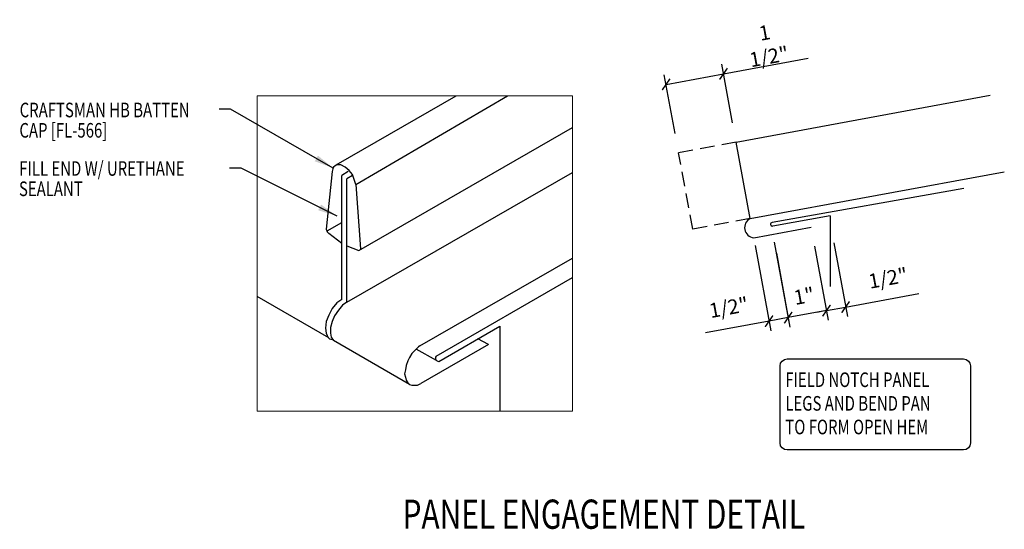
# Model space of a CAD drawing. Units: inches. Extents: x 13.4 to 45, y 11.7 to 49.6.
# Drawn here: x 13.4 to 38.7, y 36.5 to 49.6 of the extents above; entities that cross this region are included whole.
import ezdxf

# ---------------------------------------------------------------- set-up
doc = ezdxf.new("R2010")
doc.units = ezdxf.units.IN
doc.header["$MEASUREMENT"] = 0
doc.linetypes.add('DASH1', pattern=[0.375, 0.25, -0.125])
for name, color, linetype in [('LABEL', 6, 'Continuous'), ('PANEL-S', 11, 'Continuous'), ('TEXT', 2, 'Continuous'), ('TRIM-S', 6, 'Continuous')]:
    doc.layers.add(name, color=color, linetype=linetype)
doc.styles.add('ROMAND', font='romand', dxfattribs={"height": 0.075})
doc.styles.add('TEXT', font='SIMPLEX', dxfattribs={"width": 0.75, "height": 6})
doc.styles.add('TEXT1', font='ROMANS.shx', dxfattribs={"width": 0.75, "height": 0.375})
doc.dimstyles.new('DETAIL', dxfattribs={"dimscale": 4, "dimtxt": 0.375, "dimasz": 0.0625, "dimexe": 0.0625, "dimexo": 0.125, "dimgap": 0.0625, "dimtad": 1, "dimdec": 4, "dimzin": 3, "dimdsep": 46, "dimlunit": 4, "dimtxsty": 'TEXT1', "dimblk": 'ARCHTICK', "dimcen": 0.0625, "dimclrd": 7, "dimclre": 7, "dimclrt": 2, "dimadec": 0, "dimazin": 0, "dimtfac": 0.59375, "dimtdec": 4, "dimtmove": 0, "dimatfit": 3, "dimfxl": 0, "dimfrac": 2, "dimtolj": 1, "dimtzin": 3, "dimarcsym": 0})
doc.dimstyles.new('DETAIL$7', dxfattribs={"dimscale": 4, "dimtxt": 6, "dimasz": 0.125, "dimexe": 0.0625, "dimexo": 0.125, "dimgap": 0.0625, "dimtad": 1, "dimdec": 5, "dimzin": 3, "dimdsep": 46, "dimlunit": 4, "dimtxsty": 'TEXT', "dimblk": 'ARCHTICK', "dimcen": 0.0625, "dimclrd": 7, "dimclre": 7, "dimclrt": 2, "dimadec": 0, "dimazin": 0, "dimtfac": 0.666667, "dimtdec": 5, "dimtmove": 0, "dimatfit": 3, "dimfxl": 0, "dimfrac": 2, "dimtolj": 1, "dimtzin": 3, "dimarcsym": 0})

# ---------------------------------------------------------------- blocks, each defined once
blk = doc.blocks.new('_ArchTick')
at = {"color": 0, "linetype": 'ByBlock', "const_width": 0.15}
blk.add_lwpolyline([(-0.5, -0.5), (0.5, 0.5)], dxfattribs=at)
blk = doc.blocks.new('*D10')
at = {"layer": 'DEFPOINTS', "color": 0, "linetype": 'Continuous'}
for p in [(31.526, 48.175), (31.849, 46.421), (30.374, 46.149)]:
    blk.add_point(p, dxfattribs=at)
at = {"layer": 'TEXT', "color": 7, "linetype": 'Continuous', "lineweight": -2}
for p, q in [((31.526, 48.175), (33.699, 48.576)), ((31.758, 46.912), (31.481, 48.421)), ((30.283, 46.641), (30.005, 48.15)), ((30.051, 47.904), (31.526, 48.175))]:
    blk.add_line(p, q, dxfattribs=at)
at = {"layer": 'TEXT', "color": 7, "linetype": 'Continuous', "lineweight": -2, "xscale": 0.25, "yscale": 0.25, "zscale": 0.25}
for p, rotation in [((31.526, 48.175), 10.43494882292168), ((30.051, 47.904), 190.4349488229217)]:
    blk.add_blockref('_ArchTick', p, dxfattribs=dict(at, rotation=rotation))
at = {"layer": 'TEXT', "color": 2, "linetype": 'Continuous', "insert": (32.638, 48.925), "char_height": 0.375, "attachment_point": 5, "rotation": 10.4349, "style": 'TEXT1'}
blk.add_mtext('\\A1;1 1/2"', dxfattribs=at)
blk = doc.blocks.new('*D11')
at = {"layer": 'DEFPOINTS', "color": 0, "linetype": 'Continuous'}
for p in [(32.74, 44.345), (32.248, 44.254), (32.696, 41.819)]:
    blk.add_point(p, dxfattribs=at)
at = {"layer": 'TEXT', "color": 7, "linetype": 'Continuous', "lineweight": -2}
for p, q in [((32.339, 43.762), (32.742, 41.574)), ((32.83, 43.853), (33.233, 41.664)), ((32.696, 41.819), (31.063, 41.519)), ((33.188, 41.91), (32.696, 41.819))]:
    blk.add_line(p, q, dxfattribs=at)
at = {"layer": 'TEXT', "color": 7, "linetype": 'Continuous', "lineweight": -2, "xscale": 0.25, "yscale": 0.25, "zscale": 0.25}
for p, rotation in [((33.188, 41.91), 10.43494882292264), ((32.696, 41.819), 190.4349488229226)]:
    blk.add_blockref('_ArchTick', p, dxfattribs=dict(at, rotation=rotation))
at = {"layer": 'TEXT', "color": 2, "linetype": 'Continuous', "insert": (31.66, 42.173), "char_height": 0.375, "attachment_point": 5, "rotation": 10.4349, "style": 'TEXT1'}
blk.add_mtext('\\A1;1/2"', dxfattribs=at)
blk = doc.blocks.new('*D12')
at = {"layer": 'DEFPOINTS', "color": 0, "linetype": 'Continuous'}
for p in [(32.793, 44.055), (33.777, 44.236), (33.188, 41.91)]:
    blk.add_point(p, dxfattribs=at)
at = {"layer": 'TEXT', "color": 7, "linetype": 'Continuous', "lineweight": -2}
for p, q in [((32.884, 43.563), (33.233, 41.664)), ((33.867, 43.745), (34.217, 41.845)), ((34.172, 42.091), (33.188, 41.91))]:
    blk.add_line(p, q, dxfattribs=at)
at = {"layer": 'TEXT', "color": 7, "linetype": 'Continuous', "lineweight": -2, "xscale": 0.25, "yscale": 0.25, "zscale": 0.25}
for p, rotation in [((34.172, 42.091), 10.43494882292256), ((33.188, 41.91), 190.4349488229226)]:
    blk.add_blockref('_ArchTick', p, dxfattribs=dict(at, rotation=rotation))
at = {"layer": 'TEXT', "color": 2, "linetype": 'Continuous', "insert": (33.594, 42.466), "char_height": 0.375, "attachment_point": 5, "rotation": 10.4349, "style": 'TEXT1'}
blk.add_mtext('\\A1;1"', dxfattribs=at)
blk = doc.blocks.new('*D13')
at = {"layer": 'DEFPOINTS', "color": 0, "linetype": 'Continuous'}
for p in [(34.268, 44.327), (33.777, 44.236), (34.663, 42.182)]:
    blk.add_point(p, dxfattribs=at)
at = {"layer": 'TEXT', "color": 7, "linetype": 'Continuous', "lineweight": -2}
for p, q in [((34.359, 43.835), (34.709, 41.936)), ((33.867, 43.745), (34.217, 41.845)), ((34.663, 42.182), (36.542, 42.528)), ((34.172, 42.091), (33.926, 42.046)), ((34.172, 42.091), (34.663, 42.182))]:
    blk.add_line(p, q, dxfattribs=at)
at = {"layer": 'TEXT', "color": 7, "linetype": 'Continuous', "lineweight": -2, "xscale": 0.25, "yscale": 0.25, "zscale": 0.25}
for p, rotation in [((34.172, 42.091), 10.43494882292184), ((34.663, 42.182), 190.4349488229218)]:
    blk.add_blockref('_ArchTick', p, dxfattribs=dict(at, rotation=rotation))
at = {"layer": 'TEXT', "color": 2, "linetype": 'Continuous', "insert": (35.752, 42.927), "char_height": 0.375, "attachment_point": 5, "rotation": 10.4349, "style": 'TEXT1'}
blk.add_mtext('\\A1;1/2"', dxfattribs=at)
blk = doc.blocks.new('LAY-LAB')
at = {"layer": 'LABEL', "color": 6, "style": 'ROMAND', "oblique": 5, "width": 0.75}
blk.add_attdef('LAY-LAB', (0.017, 0.0362), '', height=0.1875, dxfattribs=at)

msp = doc.modelspace()

# ---------------------------------------------------------------- linework, layer by layer
at = {"color": 7, "lineweight": 0}
for p, q in [((19.54219, 39.5041), (19.54219, 47.60955)), ((19.54219, 47.60955), (27.64763, 47.60955)), ((19.54219, 47.60955), (27.64763, 47.60955)), ((27.64763, 47.60955), (27.64763, 39.5041)), ((27.64763, 39.5041), (19.54219, 39.5041))]:
    msp.add_line(p, q, dxfattribs=at)
at = {"layer": 'PANEL-S', "linetype": 'Continuous'}
for p, q in [((21.57378, 45.83578), (24.65859, 47.60955)), ((22.07645, 45.33312), (25.97889, 47.60955)), ((31.84903, 46.42077), (38.37812, 47.6232)), ((22.16022, 43.63663), (27.64763, 46.79922)), ((32.21126, 44.45385), (31.84903, 46.42077)), ((21.55284, 45.81484), (21.51095, 45.77295)), ((21.59473, 45.83578), (21.55284, 45.81484)), ((21.59473, 45.83578), (21.59473, 45.83578)), ((21.63662, 45.83578), (21.59473, 45.83578)), ((21.69945, 45.83578), (21.63662, 45.83578)), ((21.80417, 45.77295), (21.69945, 45.83578)), ((21.46906, 45.66823), (21.32245, 44.18118)), ((21.49001, 45.73106), (21.46906, 45.66823)), ((21.51095, 45.77295), (21.49001, 45.73106)), ((21.88795, 45.66823), (21.72039, 45.56351)), ((21.72039, 42.37347), (21.72039, 45.56351)), ((21.90889, 45.68917), (21.80417, 45.77295)), ((21.80417, 45.77295), (21.80417, 45.77295)), ((21.84606, 42.31064), (27.64763, 45.64078)), ((21.99267, 45.56351), (21.84606, 45.47973)), ((21.99267, 45.58445), (21.90889, 45.68917)), ((22.03456, 45.45879), (21.99267, 45.58445)), ((32.21126, 44.45385), (38.74036, 45.65628)), ((21.84606, 42.31064), (21.84606, 45.47973)), ((22.07645, 45.33312), (22.03456, 45.45879)), ((22.07645, 45.33312), (22.20211, 43.67852)), ((22.07645, 45.33312), (22.07645, 45.33312)), ((21.3434, 44.1393), (21.72039, 44.35136)), ((21.32245, 44.18118), (21.3434, 44.11835)), ((21.32245, 44.18118), (21.32245, 44.18118)), ((21.3434, 44.11835), (21.38529, 44.07646)), ((21.72039, 43.81869), (21.38529, 44.07646)), ((32.30136, 43.96464), (33.77655, 44.23632)), ((21.84606, 43.75746), (22.16022, 43.63663)), ((23.72203, 41.18335), (27.64763, 43.44163)), ((21.38529, 41.38909), (19.54219, 42.45725)), ((21.59473, 42.28969), (21.46906, 42.14308)), ((21.72039, 42.37347), (21.59473, 42.28969)), ((21.72039, 42.37347), (21.72039, 42.37347)), ((21.84606, 42.31064), (21.74134, 42.22686)), ((21.84606, 42.31064), (21.84606, 42.31064)), ((21.46906, 42.14308), (21.38529, 41.97553)), ((21.63662, 42.10119), (21.5319, 41.95458)), ((21.74134, 42.22686), (21.63662, 42.10119)), ((21.32245, 41.80797), (21.30151, 41.64042)), ((21.38529, 41.97553), (21.32245, 41.80797)), ((21.32245, 41.80797), (21.32245, 41.80797)), ((21.46906, 41.80797), (21.42717, 41.66136)), ((21.5319, 41.95458), (21.46906, 41.80797)), ((21.46906, 41.80797), (21.46906, 41.80797)), ((21.30151, 41.64042), (21.32245, 41.51475)), ((21.32245, 41.51475), (21.3434, 41.45192)), ((21.42717, 41.66136), (21.42717, 41.51475)), ((21.42717, 41.51475), (21.44812, 41.41003)), ((21.3434, 41.45192), (21.36434, 41.41003)), ((21.36434, 41.41003), (21.40623, 41.36814)), ((21.40623, 41.36814), (21.46906, 41.3472)), ((21.44812, 41.41003), (21.51095, 41.32625)), ((23.45877, 40.19526), (21.51095, 41.32625)), ((25.49037, 41.22153), (25.21907, 41.36622)), ((23.5216, 40.99114), (23.45877, 40.88642)), ((23.60538, 41.07492), (23.5216, 40.99114)), ((23.68916, 41.1587), (23.60538, 41.07492)), ((23.72203, 41.18335), (23.68916, 41.1587)), ((25.49037, 41.22153), (23.75199, 40.21621)), ((23.77294, 41.22153), (23.77294, 41.22153)), ((23.41688, 40.80265), (23.37499, 40.67698)), ((23.45877, 40.88642), (23.41688, 40.80265)), ((23.35405, 40.57226), (23.33311, 40.46754)), ((23.37499, 40.67698), (23.35405, 40.57226)), ((23.33311, 40.46754), (23.35405, 40.38376)), ((23.33311, 40.46754), (23.33311, 40.46754)), ((23.35405, 40.38376), (23.37499, 40.29998)), ((23.37499, 40.29998), (23.41688, 40.23715)), ((23.41688, 40.23715), (23.45877, 40.19526)), ((23.45877, 40.19526), (23.5216, 40.17432)), ((23.5216, 40.17432), (23.60538, 40.17432)), ((23.60538, 40.17432), (23.66822, 40.17432)), ((23.66822, 40.17432), (23.75199, 40.21621))]:
    msp.add_line(p, q, dxfattribs=at)
at = {"layer": 'PANEL-S', "linetype": 'DASH1', "ltscale": 1.5}
for p, q in [((31.84903, 46.42077), (30.37383, 46.14909)), ((30.73607, 44.18217), (30.37383, 46.14909)), ((32.21126, 44.45385), (30.73607, 44.18217))]:
    msp.add_line(p, q, dxfattribs=at)
at = {"layer": 'PANEL-S', "linetype": 'Continuous'}
msp.add_arc((32.32684, 44.22223), 0.25885, 116.520252, 264.349646, dxfattribs=at)
at = {"layer": 'TEXT', "color": 2}
msp.add_lwpolyline([(32.97976, 38.69061), (32.97976, 40.6688, -0.41421356), (33.15976, 40.8488), (37.69201, 40.8488, -0.41421356), (37.87201, 40.6688), (37.87201, 38.69061, -0.41421356), (37.69201, 38.51061), (33.15976, 38.51061, -0.41421356)], format="xyb", close=True, dxfattribs=at)
at = {"layer": 'TRIM-S'}
for p, q in [((37.69753, 45.22528), (32.77349, 44.35704)), ((34.26698, 44.52518), (32.78977, 44.26471)), ((34.26698, 44.52518), (34.26698, 42.71103))]:
    msp.add_line(p, q, dxfattribs=at)
at = {"layer": 'TRIM-S', "linetype": 'Continuous'}
for p, q in [((24.14158, 40.91707), (27.64763, 42.93897)), ((24.21321, 40.78615), (25.78395, 41.69198)), ((25.78395, 41.69198), (25.78395, 39.5041)), ((24.1488, 40.81306), (23.6326, 41.10214))]:
    msp.add_line(p, q, dxfattribs=at)
at = {"layer": 'TRIM-S'}
msp.add_arc((32.78204, 44.31095), 0.04688, 100.508972, 279.491028, dxfattribs=at)
at = {"layer": 'TRIM-S', "linetype": 'Continuous'}
msp.add_arc((24.21024, 40.86958), 0.08348, 145.327191, 272.03839, dxfattribs=at)

# ---------------------------------------------------------------- block references
at = {"layer": 'LABEL', "linetype": 'Continuous', "xscale": 4, "yscale": 4, "zscale": 4}
msp.add_blockref('LAY-LAB', (23.21302, 36.33984), dxfattribs=at).add_auto_attribs({'LAY-LAB': '%%UPANEL ENGAGEMENT DETAIL'})

# ---------------------------------------------------------------- texts
at = {"layer": 'TEXT', "style": 'TEXT1', "width": 0.75}
for s, p in [('CRAFTSMAN HB BATTEN', (13.44459, 47.05856)), ('CAP [FL-566]', (13.43786, 46.53648)), ('FILL END W/ URETHANE', (13.43334, 45.55582)), ('SEALANT', (13.4266, 45.03374)), ('FIELD NOTCH PANEL', (33.11463, 40.1274)), ('LEGS AND BEND PAN', (33.11463, 39.52026)), ('TO FORM OPEN HEM', (33.11463, 38.91312))]:
    msp.add_text(s, height=0.375, dxfattribs=at).set_placement(p)

# ---------------------------------------------------------------- dimensions: what is measured, and where the dimension line sits
at = {"layer": 'TEXT', "linetype": 'Continuous'}
for p1, p2, distance, picture, middle in [((30.37383, 46.14909), (31.84903, 46.42077), 1.78417, '*D10', (32.63842, 48.92504)), ((32.73979, 44.34459), (32.24806, 44.25403), 2.47557, '*D11', (31.65985, 42.17323)), ((33.77655, 44.23632), (34.26828, 44.32688), -2.18131, '*D13', (35.75175, 42.92681)), ((33.77655, 44.23632), (32.79309, 44.0552), 2.18131, '*D12', (33.59419, 42.46591))]:
    dim = msp.add_aligned_dim(p1=p1, p2=p2, distance=distance, dimstyle='DETAIL', override={"dimtmove": 0, "dimatfit": 2}, dxfattribs=at)
    dim.commit()
    dim.dimension.update_dxf_attribs({"geometry": picture, "text_midpoint": middle})

# ---------------------------------------------------------------- leaders
for points in [[(21.50048, 45.75201), (18.86112, 47.26373), (18.56562, 47.26373)], [(21.5969, 44.52045), (19.13756, 45.74921), (18.83252, 45.74921)]]:
    msp.add_leader(points, dimstyle='DETAIL$7', override={"dimgap": 0.0625, "dimtad": 0})

doc.saveas('drawing.dxf')
